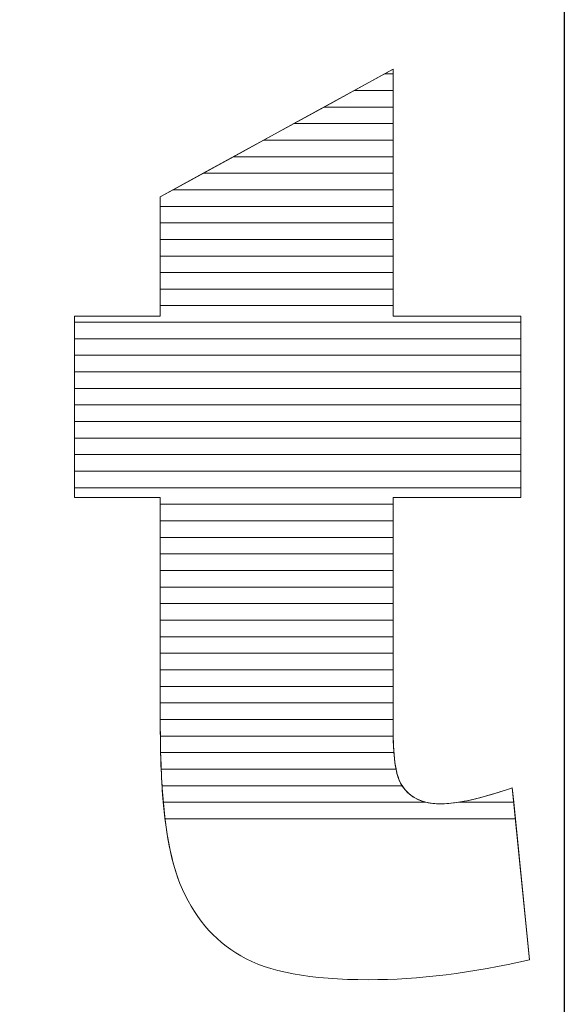
# Model space of a CAD drawing. Units: millimetres. Extents: x 1638 to 4819, y 709 to 6556.
# Drawn here: x 2434 to 2468, y 4406 to 4469 of the extents above; entities that cross this region are included whole.
import ezdxf

# ---------------------------------------------------------------- set-up
doc = ezdxf.new("R2010")
doc.units = ezdxf.units.MM
doc.layers.add('ABAVA - Шлюзы', color=7, linetype='Continuous')

# ---------------------------------------------------------------- blocks, each defined once
blk = doc.blocks.new('Prestige - front')
at = {"layer": 'ABAVA - Шлюзы'}
blk.add_lwpolyline([(16219.463, -20277.646), (16719.463, -20277.646), (16719.463, -20502.646), (16219.463, -20502.646)], close=True, dxfattribs=at)
at = {"layer": 'ABAVA - Шлюзы', "color": 253, "lineweight": 0}
blk.add_open_spline([(16708.466, -20379.32), (16708.466, -20379.32), (16708.466, -20395.187), (16708.466, -20395.187), (16708.466, -20395.187), (16708.466, -20395.187), (16716.674, -20395.187), (16716.674, -20395.187), (16716.674, -20395.187), (16716.674, -20395.187), (16716.674, -20406.847), (16716.674, -20406.847), (16716.674, -20406.847), (16716.674, -20406.847), (16708.466, -20406.847), (16708.466, -20406.847), (16708.466, -20406.847), (16708.466, -20406.847), (16708.466, -20421.642), (16708.466, -20421.642), (16708.466, -20421.642), (16708.466, -20423.424), (16708.629, -20424.603), (16708.941, -20425.18), (16708.941, -20425.18), (16709.43, -20426.064), (16710.28, -20426.52), (16711.507, -20426.52), (16711.507, -20426.52), (16712.608, -20426.52), (16714.147, -20426.171), (16716.124, -20425.488), (16716.124, -20425.488), (16716.124, -20425.488), (16717.225, -20436.531), (16717.225, -20436.531), (16717.225, -20436.531), (16713.534, -20437.388), (16710.093, -20437.817), (16706.889, -20437.817), (16706.889, -20437.817), (16703.173, -20437.817), (16700.432, -20437.308), (16698.681, -20436.289), (16698.681, -20436.289), (16696.917, -20435.271), (16695.615, -20433.716), (16694.777, -20431.639), (16694.777, -20431.639), (16693.926, -20429.562), (16693.513, -20426.185), (16693.513, -20421.521), (16693.513, -20421.521), (16693.513, -20421.521), (16693.513, -20406.847), (16693.513, -20406.847), (16693.513, -20406.847), (16693.513, -20406.847), (16688.007, -20406.847), (16688.007, -20406.847), (16688.007, -20406.847), (16688.007, -20406.847), (16688.007, -20395.187), (16688.007, -20395.187), (16688.007, -20395.187), (16688.007, -20395.187), (16693.513, -20395.187), (16693.513, -20395.187), (16693.513, -20395.187), (16693.513, -20395.187), (16693.513, -20387.522), (16693.513, -20387.522), (16693.513, -20387.522), (16693.513, -20387.522), (16708.466, -20379.32), (16708.466, -20379.32)], degree=3, knots=[0, 0, 0, 0, 0.052632, 0.052632, 0.052632, 0.052632, 0.105263, 0.105263, 0.105263, 0.105263, 0.157895, 0.157895, 0.157895, 0.157895, 0.210526, 0.210526, 0.210526, 0.210526, 0.263158, 0.263158, 0.263158, 0.263158, 0.315789, 0.315789, 0.315789, 0.315789, 0.368421, 0.368421, 0.368421, 0.368421, 0.421053, 0.421053, 0.421053, 0.421053, 0.473684, 0.473684, 0.473684, 0.473684, 0.526316, 0.526316, 0.526316, 0.526316, 0.578947, 0.578947, 0.578947, 0.578947, 0.631579, 0.631579, 0.631579, 0.631579, 0.684211, 0.684211, 0.684211, 0.684211, 0.736842, 0.736842, 0.736842, 0.736842, 0.789474, 0.789474, 0.789474, 0.789474, 0.842105, 0.842105, 0.842105, 0.842105, 0.894737, 0.894737, 0.894737, 0.894737, 0.947368, 0.947368, 0.947368, 0.947368, 1, 1, 1, 1], dxfattribs=at)
at = {"layer": 'ABAVA - Шлюзы', "color": 7, "lineweight": 0}
for points, knots in [([(16708.466, -20380.692), (16708.466, -20380.692), (16705.965, -20380.692), (16705.965, -20380.692), (16705.965, -20380.692), (16705.965, -20380.692), (16708.466, -20379.32), (16708.466, -20379.32), (16708.466, -20379.32), (16708.466, -20379.32), (16708.466, -20380.692), (16708.466, -20380.692)], [0, 0, 0, 0, 0.333333, 0.333333, 0.333333, 0.333333, 0.666667, 0.666667, 0.666667, 0.666667, 1, 1, 1, 1]), ([(16708.466, -20379.628), (16708.466, -20379.628), (16707.904, -20379.628), (16707.904, -20379.628), (16707.904, -20379.628), (16707.904, -20379.628), (16708.466, -20379.32), (16708.466, -20379.32), (16708.466, -20379.32), (16708.466, -20379.32), (16708.466, -20379.628), (16708.466, -20379.628)], [0, 0, 0, 0, 0.333333, 0.333333, 0.333333, 0.333333, 0.666667, 0.666667, 0.666667, 0.666667, 1, 1, 1, 1]), ([(16708.466, -20381.755), (16708.466, -20381.755), (16704.027, -20381.755), (16704.027, -20381.755), (16704.027, -20381.755), (16704.027, -20381.755), (16707.904, -20379.628), (16707.904, -20379.628), (16707.904, -20379.628), (16707.904, -20379.628), (16708.466, -20379.628), (16708.466, -20379.628), (16708.466, -20379.628), (16708.466, -20379.628), (16708.466, -20381.755), (16708.466, -20381.755)], [0, 0, 0, 0, 0.25, 0.25, 0.25, 0.25, 0.5, 0.5, 0.5, 0.5, 0.75, 0.75, 0.75, 0.75, 1, 1, 1, 1]), ([(16708.466, -20382.818), (16708.466, -20382.818), (16702.089, -20382.818), (16702.089, -20382.818), (16702.089, -20382.818), (16702.089, -20382.818), (16705.965, -20380.692), (16705.965, -20380.692), (16705.965, -20380.692), (16705.965, -20380.692), (16708.466, -20380.692), (16708.466, -20380.692), (16708.466, -20380.692), (16708.466, -20380.692), (16708.466, -20382.818), (16708.466, -20382.818)], [0, 0, 0, 0, 0.25, 0.25, 0.25, 0.25, 0.5, 0.5, 0.5, 0.5, 0.75, 0.75, 0.75, 0.75, 1, 1, 1, 1])]:
    blk.add_open_spline(points, degree=3, knots=knots, dxfattribs=at)
at = {"layer": 'ABAVA - Шлюзы', "color": 254, "lineweight": 0}
for points in [[(16708.466, -20383.882), (16708.466, -20383.882), (16700.149, -20383.882), (16700.149, -20383.882), (16700.149, -20383.882), (16700.149, -20383.882), (16704.027, -20381.755), (16704.027, -20381.755), (16704.027, -20381.755), (16704.027, -20381.755), (16708.466, -20381.755), (16708.466, -20381.755), (16708.466, -20381.755), (16708.466, -20381.755), (16708.466, -20383.882), (16708.466, -20383.882)], [(16708.466, -20384.945), (16708.466, -20384.945), (16698.211, -20384.945), (16698.211, -20384.945), (16698.211, -20384.945), (16698.211, -20384.945), (16702.089, -20382.818), (16702.089, -20382.818), (16702.089, -20382.818), (16702.089, -20382.818), (16708.466, -20382.818), (16708.466, -20382.818), (16708.466, -20382.818), (16708.466, -20382.818), (16708.466, -20384.945), (16708.466, -20384.945)], [(16708.466, -20386.008), (16708.466, -20386.008), (16696.273, -20386.008), (16696.273, -20386.008), (16696.273, -20386.008), (16696.273, -20386.008), (16700.149, -20383.882), (16700.149, -20383.882), (16700.149, -20383.882), (16700.149, -20383.882), (16708.466, -20383.882), (16708.466, -20383.882), (16708.466, -20383.882), (16708.466, -20383.882), (16708.466, -20386.008), (16708.466, -20386.008)]]:
    blk.add_open_spline(points, degree=3, knots=[0, 0, 0, 0, 0.25, 0.25, 0.25, 0.25, 0.5, 0.5, 0.5, 0.5, 0.75, 0.75, 0.75, 0.75, 1, 1, 1, 1], dxfattribs=at)
at = {"layer": 'ABAVA - Шлюзы', "color": 51, "lineweight": 0}
blk.add_open_spline([(16708.466, -20387.072), (16708.466, -20387.072), (16694.333, -20387.072), (16694.333, -20387.072), (16694.333, -20387.072), (16694.333, -20387.072), (16698.211, -20384.945), (16698.211, -20384.945), (16698.211, -20384.945), (16698.211, -20384.945), (16708.466, -20384.945), (16708.466, -20384.945), (16708.466, -20384.945), (16708.466, -20384.945), (16708.466, -20387.072), (16708.466, -20387.072)], degree=3, knots=[0, 0, 0, 0, 0.25, 0.25, 0.25, 0.25, 0.5, 0.5, 0.5, 0.5, 0.75, 0.75, 0.75, 0.75, 1, 1, 1, 1], dxfattribs=at)
at = {"layer": 'ABAVA - Шлюзы', "color": 41, "lineweight": 0}
for points, knots in [([(16708.466, -20388.135), (16708.466, -20388.135), (16693.513, -20388.135), (16693.513, -20388.135), (16693.513, -20388.135), (16693.513, -20388.135), (16693.513, -20387.522), (16693.513, -20387.522), (16693.513, -20387.522), (16693.513, -20387.522), (16696.273, -20386.008), (16696.273, -20386.008), (16696.273, -20386.008), (16696.273, -20386.008), (16708.466, -20386.008), (16708.466, -20386.008), (16708.466, -20386.008), (16708.466, -20386.008), (16708.466, -20388.135), (16708.466, -20388.135)], [0, 0, 0, 0, 0.2, 0.2, 0.2, 0.2, 0.4, 0.4, 0.4, 0.4, 0.6, 0.6, 0.6, 0.6, 0.8, 0.8, 0.8, 0.8, 1, 1, 1, 1]), ([(16708.466, -20389.199), (16708.466, -20389.199), (16693.513, -20389.199), (16693.513, -20389.199), (16693.513, -20389.199), (16693.513, -20389.199), (16693.513, -20387.522), (16693.513, -20387.522), (16693.513, -20387.522), (16693.513, -20387.522), (16694.333, -20387.072), (16694.333, -20387.072), (16694.333, -20387.072), (16694.333, -20387.072), (16708.466, -20387.072), (16708.466, -20387.072), (16708.466, -20387.072), (16708.466, -20387.072), (16708.466, -20389.199), (16708.466, -20389.199)], [0, 0, 0, 0, 0.2, 0.2, 0.2, 0.2, 0.4, 0.4, 0.4, 0.4, 0.6, 0.6, 0.6, 0.6, 0.8, 0.8, 0.8, 0.8, 1, 1, 1, 1]), ([(16708.466, -20390.262), (16708.466, -20390.262), (16693.513, -20390.262), (16693.513, -20390.262), (16693.513, -20390.262), (16693.513, -20390.262), (16693.513, -20388.135), (16693.513, -20388.135), (16693.513, -20388.135), (16693.513, -20388.135), (16708.466, -20388.135), (16708.466, -20388.135), (16708.466, -20388.135), (16708.466, -20388.135), (16708.466, -20390.262), (16708.466, -20390.262)], [0, 0, 0, 0, 0.25, 0.25, 0.25, 0.25, 0.5, 0.5, 0.5, 0.5, 0.75, 0.75, 0.75, 0.75, 1, 1, 1, 1]), ([(16708.466, -20391.325), (16708.466, -20391.325), (16693.513, -20391.325), (16693.513, -20391.325), (16693.513, -20391.325), (16693.513, -20391.325), (16693.513, -20389.199), (16693.513, -20389.199), (16693.513, -20389.199), (16693.513, -20389.199), (16708.466, -20389.199), (16708.466, -20389.199), (16708.466, -20389.199), (16708.466, -20389.199), (16708.466, -20391.325), (16708.466, -20391.325)], [0, 0, 0, 0, 0.25, 0.25, 0.25, 0.25, 0.5, 0.5, 0.5, 0.5, 0.75, 0.75, 0.75, 0.75, 1, 1, 1, 1]), ([(16708.466, -20392.388), (16708.466, -20392.388), (16693.513, -20392.388), (16693.513, -20392.388), (16693.513, -20392.388), (16693.513, -20392.388), (16693.513, -20390.262), (16693.513, -20390.262), (16693.513, -20390.262), (16693.513, -20390.262), (16708.466, -20390.262), (16708.466, -20390.262), (16708.466, -20390.262), (16708.466, -20390.262), (16708.466, -20392.388), (16708.466, -20392.388)], [0, 0, 0, 0, 0.25, 0.25, 0.25, 0.25, 0.5, 0.5, 0.5, 0.5, 0.75, 0.75, 0.75, 0.75, 1, 1, 1, 1]), ([(16708.466, -20393.451), (16708.466, -20393.451), (16693.513, -20393.451), (16693.513, -20393.451), (16693.513, -20393.451), (16693.513, -20393.451), (16693.513, -20391.325), (16693.513, -20391.325), (16693.513, -20391.325), (16693.513, -20391.325), (16708.466, -20391.325), (16708.466, -20391.325), (16708.466, -20391.325), (16708.466, -20391.325), (16708.466, -20393.451), (16708.466, -20393.451)], [0, 0, 0, 0, 0.25, 0.25, 0.25, 0.25, 0.5, 0.5, 0.5, 0.5, 0.75, 0.75, 0.75, 0.75, 1, 1, 1, 1]), ([(16708.466, -20394.514), (16708.466, -20394.514), (16693.513, -20394.514), (16693.513, -20394.514), (16693.513, -20394.514), (16693.513, -20394.514), (16693.513, -20392.388), (16693.513, -20392.388), (16693.513, -20392.388), (16693.513, -20392.388), (16708.466, -20392.388), (16708.466, -20392.388), (16708.466, -20392.388), (16708.466, -20392.388), (16708.466, -20394.514), (16708.466, -20394.514)], [0, 0, 0, 0, 0.25, 0.25, 0.25, 0.25, 0.5, 0.5, 0.5, 0.5, 0.75, 0.75, 0.75, 0.75, 1, 1, 1, 1]), ([(16716.674, -20395.578), (16716.674, -20395.578), (16688.007, -20395.578), (16688.007, -20395.578), (16688.007, -20395.578), (16688.007, -20395.578), (16688.007, -20395.187), (16688.007, -20395.187), (16688.007, -20395.187), (16688.007, -20395.187), (16693.513, -20395.187), (16693.513, -20395.187), (16693.513, -20395.187), (16693.513, -20395.187), (16693.513, -20393.451), (16693.513, -20393.451), (16693.513, -20393.451), (16693.513, -20393.451), (16708.466, -20393.451), (16708.466, -20393.451), (16708.466, -20393.451), (16708.466, -20393.451), (16708.466, -20395.187), (16708.466, -20395.187), (16708.466, -20395.187), (16708.466, -20395.187), (16716.674, -20395.187), (16716.674, -20395.187), (16716.674, -20395.187), (16716.674, -20395.187), (16716.674, -20395.578), (16716.674, -20395.578)], [0, 0, 0, 0, 0.125, 0.125, 0.125, 0.125, 0.25, 0.25, 0.25, 0.25, 0.375, 0.375, 0.375, 0.375, 0.5, 0.5, 0.5, 0.5, 0.625, 0.625, 0.625, 0.625, 0.75, 0.75, 0.75, 0.75, 0.875, 0.875, 0.875, 0.875, 1, 1, 1, 1]), ([(16716.674, -20396.641), (16716.674, -20396.641), (16688.007, -20396.641), (16688.007, -20396.641), (16688.007, -20396.641), (16688.007, -20396.641), (16688.007, -20395.187), (16688.007, -20395.187), (16688.007, -20395.187), (16688.007, -20395.187), (16693.513, -20395.187), (16693.513, -20395.187), (16693.513, -20395.187), (16693.513, -20395.187), (16693.513, -20394.514), (16693.513, -20394.514), (16693.513, -20394.514), (16693.513, -20394.514), (16708.466, -20394.514), (16708.466, -20394.514), (16708.466, -20394.514), (16708.466, -20394.514), (16708.466, -20395.187), (16708.466, -20395.187), (16708.466, -20395.187), (16708.466, -20395.187), (16716.674, -20395.187), (16716.674, -20395.187), (16716.674, -20395.187), (16716.674, -20395.187), (16716.674, -20396.641), (16716.674, -20396.641)], [0, 0, 0, 0, 0.125, 0.125, 0.125, 0.125, 0.25, 0.25, 0.25, 0.25, 0.375, 0.375, 0.375, 0.375, 0.5, 0.5, 0.5, 0.5, 0.625, 0.625, 0.625, 0.625, 0.75, 0.75, 0.75, 0.75, 0.875, 0.875, 0.875, 0.875, 1, 1, 1, 1]), ([(16716.674, -20397.704), (16716.674, -20397.704), (16688.007, -20397.704), (16688.007, -20397.704), (16688.007, -20397.704), (16688.007, -20397.704), (16688.007, -20395.578), (16688.007, -20395.578), (16688.007, -20395.578), (16688.007, -20395.578), (16716.674, -20395.578), (16716.674, -20395.578), (16716.674, -20395.578), (16716.674, -20395.578), (16716.674, -20397.704), (16716.674, -20397.704)], [0, 0, 0, 0, 0.25, 0.25, 0.25, 0.25, 0.5, 0.5, 0.5, 0.5, 0.75, 0.75, 0.75, 0.75, 1, 1, 1, 1]), ([(16716.674, -20398.768), (16716.674, -20398.768), (16688.007, -20398.768), (16688.007, -20398.768), (16688.007, -20398.768), (16688.007, -20398.768), (16688.007, -20396.641), (16688.007, -20396.641), (16688.007, -20396.641), (16688.007, -20396.641), (16716.674, -20396.641), (16716.674, -20396.641), (16716.674, -20396.641), (16716.674, -20396.641), (16716.674, -20398.768), (16716.674, -20398.768)], [0, 0, 0, 0, 0.25, 0.25, 0.25, 0.25, 0.5, 0.5, 0.5, 0.5, 0.75, 0.75, 0.75, 0.75, 1, 1, 1, 1]), ([(16716.674, -20399.831), (16716.674, -20399.831), (16688.007, -20399.831), (16688.007, -20399.831), (16688.007, -20399.831), (16688.007, -20399.831), (16688.007, -20397.704), (16688.007, -20397.704), (16688.007, -20397.704), (16688.007, -20397.704), (16716.674, -20397.704), (16716.674, -20397.704), (16716.674, -20397.704), (16716.674, -20397.704), (16716.674, -20399.831), (16716.674, -20399.831)], [0, 0, 0, 0, 0.25, 0.25, 0.25, 0.25, 0.5, 0.5, 0.5, 0.5, 0.75, 0.75, 0.75, 0.75, 1, 1, 1, 1]), ([(16716.674, -20400.894), (16716.674, -20400.894), (16688.007, -20400.894), (16688.007, -20400.894), (16688.007, -20400.894), (16688.007, -20400.894), (16688.007, -20398.768), (16688.007, -20398.768), (16688.007, -20398.768), (16688.007, -20398.768), (16716.674, -20398.768), (16716.674, -20398.768), (16716.674, -20398.768), (16716.674, -20398.768), (16716.674, -20400.894), (16716.674, -20400.894)], [0, 0, 0, 0, 0.25, 0.25, 0.25, 0.25, 0.5, 0.5, 0.5, 0.5, 0.75, 0.75, 0.75, 0.75, 1, 1, 1, 1]), ([(16716.674, -20401.958), (16716.674, -20401.958), (16688.007, -20401.958), (16688.007, -20401.958), (16688.007, -20401.958), (16688.007, -20401.958), (16688.007, -20399.831), (16688.007, -20399.831), (16688.007, -20399.831), (16688.007, -20399.831), (16716.674, -20399.831), (16716.674, -20399.831), (16716.674, -20399.831), (16716.674, -20399.831), (16716.674, -20401.958), (16716.674, -20401.958)], [0, 0, 0, 0, 0.25, 0.25, 0.25, 0.25, 0.5, 0.5, 0.5, 0.5, 0.75, 0.75, 0.75, 0.75, 1, 1, 1, 1]), ([(16716.674, -20403.021), (16716.674, -20403.021), (16688.007, -20403.021), (16688.007, -20403.021), (16688.007, -20403.021), (16688.007, -20403.021), (16688.007, -20400.894), (16688.007, -20400.894), (16688.007, -20400.894), (16688.007, -20400.894), (16716.674, -20400.894), (16716.674, -20400.894), (16716.674, -20400.894), (16716.674, -20400.894), (16716.674, -20403.021), (16716.674, -20403.021)], [0, 0, 0, 0, 0.25, 0.25, 0.25, 0.25, 0.5, 0.5, 0.5, 0.5, 0.75, 0.75, 0.75, 0.75, 1, 1, 1, 1]), ([(16716.674, -20404.085), (16716.674, -20404.085), (16688.007, -20404.085), (16688.007, -20404.085), (16688.007, -20404.085), (16688.007, -20404.085), (16688.007, -20401.958), (16688.007, -20401.958), (16688.007, -20401.958), (16688.007, -20401.958), (16716.674, -20401.958), (16716.674, -20401.958), (16716.674, -20401.958), (16716.674, -20401.958), (16716.674, -20404.085), (16716.674, -20404.085)], [0, 0, 0, 0, 0.25, 0.25, 0.25, 0.25, 0.5, 0.5, 0.5, 0.5, 0.75, 0.75, 0.75, 0.75, 1, 1, 1, 1]), ([(16716.674, -20405.148), (16716.674, -20405.148), (16688.007, -20405.148), (16688.007, -20405.148), (16688.007, -20405.148), (16688.007, -20405.148), (16688.007, -20403.021), (16688.007, -20403.021), (16688.007, -20403.021), (16688.007, -20403.021), (16716.674, -20403.021), (16716.674, -20403.021), (16716.674, -20403.021), (16716.674, -20403.021), (16716.674, -20405.148), (16716.674, -20405.148)], [0, 0, 0, 0, 0.25, 0.25, 0.25, 0.25, 0.5, 0.5, 0.5, 0.5, 0.75, 0.75, 0.75, 0.75, 1, 1, 1, 1]), ([(16716.674, -20406.211), (16716.674, -20406.211), (16688.007, -20406.211), (16688.007, -20406.211), (16688.007, -20406.211), (16688.007, -20406.211), (16688.007, -20404.085), (16688.007, -20404.085), (16688.007, -20404.085), (16688.007, -20404.085), (16716.674, -20404.085), (16716.674, -20404.085), (16716.674, -20404.085), (16716.674, -20404.085), (16716.674, -20406.211), (16716.674, -20406.211)], [0, 0, 0, 0, 0.25, 0.25, 0.25, 0.25, 0.5, 0.5, 0.5, 0.5, 0.75, 0.75, 0.75, 0.75, 1, 1, 1, 1]), ([(16708.466, -20407.275), (16708.466, -20407.275), (16693.513, -20407.275), (16693.513, -20407.275), (16693.513, -20407.275), (16693.513, -20407.275), (16693.513, -20406.847), (16693.513, -20406.847), (16693.513, -20406.847), (16693.513, -20406.847), (16688.007, -20406.847), (16688.007, -20406.847), (16688.007, -20406.847), (16688.007, -20406.847), (16688.007, -20405.148), (16688.007, -20405.148), (16688.007, -20405.148), (16688.007, -20405.148), (16716.674, -20405.148), (16716.674, -20405.148), (16716.674, -20405.148), (16716.674, -20405.148), (16716.674, -20406.847), (16716.674, -20406.847), (16716.674, -20406.847), (16716.674, -20406.847), (16708.466, -20406.847), (16708.466, -20406.847), (16708.466, -20406.847), (16708.466, -20406.847), (16708.466, -20407.275), (16708.466, -20407.275)], [0, 0, 0, 0, 0.125, 0.125, 0.125, 0.125, 0.25, 0.25, 0.25, 0.25, 0.375, 0.375, 0.375, 0.375, 0.5, 0.5, 0.5, 0.5, 0.625, 0.625, 0.625, 0.625, 0.75, 0.75, 0.75, 0.75, 0.875, 0.875, 0.875, 0.875, 1, 1, 1, 1]), ([(16708.466, -20408.338), (16708.466, -20408.338), (16693.513, -20408.338), (16693.513, -20408.338), (16693.513, -20408.338), (16693.513, -20408.338), (16693.513, -20406.847), (16693.513, -20406.847), (16693.513, -20406.847), (16693.513, -20406.847), (16688.007, -20406.847), (16688.007, -20406.847), (16688.007, -20406.847), (16688.007, -20406.847), (16688.007, -20406.211), (16688.007, -20406.211), (16688.007, -20406.211), (16688.007, -20406.211), (16716.674, -20406.211), (16716.674, -20406.211), (16716.674, -20406.211), (16716.674, -20406.211), (16716.674, -20406.847), (16716.674, -20406.847), (16716.674, -20406.847), (16716.674, -20406.847), (16708.466, -20406.847), (16708.466, -20406.847), (16708.466, -20406.847), (16708.466, -20406.847), (16708.466, -20408.338), (16708.466, -20408.338)], [0, 0, 0, 0, 0.125, 0.125, 0.125, 0.125, 0.25, 0.25, 0.25, 0.25, 0.375, 0.375, 0.375, 0.375, 0.5, 0.5, 0.5, 0.5, 0.625, 0.625, 0.625, 0.625, 0.75, 0.75, 0.75, 0.75, 0.875, 0.875, 0.875, 0.875, 1, 1, 1, 1]), ([(16708.466, -20409.401), (16708.466, -20409.401), (16693.513, -20409.401), (16693.513, -20409.401), (16693.513, -20409.401), (16693.513, -20409.401), (16693.513, -20407.275), (16693.513, -20407.275), (16693.513, -20407.275), (16693.513, -20407.275), (16708.466, -20407.275), (16708.466, -20407.275), (16708.466, -20407.275), (16708.466, -20407.275), (16708.466, -20409.401), (16708.466, -20409.401)], [0, 0, 0, 0, 0.25, 0.25, 0.25, 0.25, 0.5, 0.5, 0.5, 0.5, 0.75, 0.75, 0.75, 0.75, 1, 1, 1, 1]), ([(16708.466, -20410.465), (16708.466, -20410.465), (16693.513, -20410.465), (16693.513, -20410.465), (16693.513, -20410.465), (16693.513, -20410.465), (16693.513, -20408.338), (16693.513, -20408.338), (16693.513, -20408.338), (16693.513, -20408.338), (16708.466, -20408.338), (16708.466, -20408.338), (16708.466, -20408.338), (16708.466, -20408.338), (16708.466, -20410.465), (16708.466, -20410.465)], [0, 0, 0, 0, 0.25, 0.25, 0.25, 0.25, 0.5, 0.5, 0.5, 0.5, 0.75, 0.75, 0.75, 0.75, 1, 1, 1, 1]), ([(16708.466, -20411.528), (16708.466, -20411.528), (16693.513, -20411.528), (16693.513, -20411.528), (16693.513, -20411.528), (16693.513, -20411.528), (16693.513, -20409.401), (16693.513, -20409.401), (16693.513, -20409.401), (16693.513, -20409.401), (16708.466, -20409.401), (16708.466, -20409.401), (16708.466, -20409.401), (16708.466, -20409.401), (16708.466, -20411.528), (16708.466, -20411.528)], [0, 0, 0, 0, 0.25, 0.25, 0.25, 0.25, 0.5, 0.5, 0.5, 0.5, 0.75, 0.75, 0.75, 0.75, 1, 1, 1, 1]), ([(16708.466, -20412.591), (16708.466, -20412.591), (16693.513, -20412.591), (16693.513, -20412.591), (16693.513, -20412.591), (16693.513, -20412.591), (16693.513, -20410.465), (16693.513, -20410.465), (16693.513, -20410.465), (16693.513, -20410.465), (16708.466, -20410.465), (16708.466, -20410.465), (16708.466, -20410.465), (16708.466, -20410.465), (16708.466, -20412.591), (16708.466, -20412.591)], [0, 0, 0, 0, 0.25, 0.25, 0.25, 0.25, 0.5, 0.5, 0.5, 0.5, 0.75, 0.75, 0.75, 0.75, 1, 1, 1, 1])]:
    blk.add_open_spline(points, degree=3, knots=knots, dxfattribs=at)
at = {"layer": 'ABAVA - Шлюзы', "color": 53, "lineweight": 0}
for points in [[(16708.466, -20413.655), (16708.466, -20413.655), (16693.513, -20413.655), (16693.513, -20413.655), (16693.513, -20413.655), (16693.513, -20413.655), (16693.513, -20411.528), (16693.513, -20411.528), (16693.513, -20411.528), (16693.513, -20411.528), (16708.466, -20411.528), (16708.466, -20411.528), (16708.466, -20411.528), (16708.466, -20411.528), (16708.466, -20413.655), (16708.466, -20413.655)], [(16708.466, -20414.718), (16708.466, -20414.718), (16693.513, -20414.718), (16693.513, -20414.718), (16693.513, -20414.718), (16693.513, -20414.718), (16693.513, -20412.591), (16693.513, -20412.591), (16693.513, -20412.591), (16693.513, -20412.591), (16708.466, -20412.591), (16708.466, -20412.591), (16708.466, -20412.591), (16708.466, -20412.591), (16708.466, -20414.718), (16708.466, -20414.718)], [(16708.466, -20415.782), (16708.466, -20415.782), (16693.513, -20415.782), (16693.513, -20415.782), (16693.513, -20415.782), (16693.513, -20415.782), (16693.513, -20413.655), (16693.513, -20413.655), (16693.513, -20413.655), (16693.513, -20413.655), (16708.466, -20413.655), (16708.466, -20413.655), (16708.466, -20413.655), (16708.466, -20413.655), (16708.466, -20415.782), (16708.466, -20415.782)], [(16708.466, -20416.845), (16708.466, -20416.845), (16693.513, -20416.845), (16693.513, -20416.845), (16693.513, -20416.845), (16693.513, -20416.845), (16693.513, -20414.718), (16693.513, -20414.718), (16693.513, -20414.718), (16693.513, -20414.718), (16708.466, -20414.718), (16708.466, -20414.718), (16708.466, -20414.718), (16708.466, -20414.718), (16708.466, -20416.845), (16708.466, -20416.845)]]:
    blk.add_open_spline(points, degree=3, knots=[0, 0, 0, 0, 0.25, 0.25, 0.25, 0.25, 0.5, 0.5, 0.5, 0.5, 0.75, 0.75, 0.75, 0.75, 1, 1, 1, 1], dxfattribs=at)
at = {"layer": 'ABAVA - Шлюзы', "color": 40, "lineweight": 0}
for points, knots in [([(16708.466, -20417.908), (16708.466, -20417.908), (16693.513, -20417.908), (16693.513, -20417.908), (16693.513, -20417.908), (16693.513, -20417.908), (16693.513, -20415.782), (16693.513, -20415.782), (16693.513, -20415.782), (16693.513, -20415.782), (16708.466, -20415.782), (16708.466, -20415.782), (16708.466, -20415.782), (16708.466, -20415.782), (16708.466, -20417.908), (16708.466, -20417.908)], [0, 0, 0, 0, 0.25, 0.25, 0.25, 0.25, 0.5, 0.5, 0.5, 0.5, 0.75, 0.75, 0.75, 0.75, 1, 1, 1, 1]), ([(16708.466, -20418.972), (16708.466, -20418.972), (16693.513, -20418.972), (16693.513, -20418.972), (16693.513, -20418.972), (16693.513, -20418.972), (16693.513, -20416.845), (16693.513, -20416.845), (16693.513, -20416.845), (16693.513, -20416.845), (16708.466, -20416.845), (16708.466, -20416.845), (16708.466, -20416.845), (16708.466, -20416.845), (16708.466, -20418.972), (16708.466, -20418.972)], [0, 0, 0, 0, 0.25, 0.25, 0.25, 0.25, 0.5, 0.5, 0.5, 0.5, 0.75, 0.75, 0.75, 0.75, 1, 1, 1, 1]), ([(16708.466, -20420.035), (16708.466, -20420.035), (16693.513, -20420.035), (16693.513, -20420.035), (16693.513, -20420.035), (16693.513, -20420.035), (16693.513, -20417.908), (16693.513, -20417.908), (16693.513, -20417.908), (16693.513, -20417.908), (16708.466, -20417.908), (16708.466, -20417.908), (16708.466, -20417.908), (16708.466, -20417.908), (16708.466, -20420.035), (16708.466, -20420.035)], [0, 0, 0, 0, 0.25, 0.25, 0.25, 0.25, 0.5, 0.5, 0.5, 0.5, 0.75, 0.75, 0.75, 0.75, 1, 1, 1, 1]), ([(16708.466, -20421.098), (16708.466, -20421.098), (16693.513, -20421.098), (16693.513, -20421.098), (16693.513, -20421.098), (16693.513, -20421.098), (16693.513, -20418.972), (16693.513, -20418.972), (16693.513, -20418.972), (16693.513, -20418.972), (16708.466, -20418.972), (16708.466, -20418.972), (16708.466, -20418.972), (16708.466, -20418.972), (16708.466, -20421.098), (16708.466, -20421.098)], [0, 0, 0, 0, 0.25, 0.25, 0.25, 0.25, 0.5, 0.5, 0.5, 0.5, 0.75, 0.75, 0.75, 0.75, 1, 1, 1, 1]), ([(16708.469, -20422.162), (16708.469, -20422.162), (16693.514, -20422.162), (16693.514, -20422.162), (16693.514, -20422.162), (16693.512, -20421.951), (16693.513, -20421.738), (16693.513, -20421.521), (16693.513, -20421.521), (16693.513, -20421.521), (16693.513, -20420.035), (16693.513, -20420.035), (16693.513, -20420.035), (16693.513, -20420.035), (16708.466, -20420.035), (16708.466, -20420.035), (16708.466, -20420.035), (16708.466, -20420.035), (16708.466, -20421.642), (16708.466, -20421.642), (16708.466, -20421.642), (16708.466, -20421.822), (16708.466, -20421.994), (16708.469, -20422.162)], [0, 0, 0, 0, 0.166667, 0.166667, 0.166667, 0.166667, 0.333333, 0.333333, 0.333333, 0.333333, 0.5, 0.5, 0.5, 0.5, 0.666667, 0.666667, 0.666667, 0.666667, 0.833333, 0.833333, 0.833333, 0.833333, 1, 1, 1, 1]), ([(16708.517, -20423.225), (16708.517, -20423.225), (16693.531, -20423.225), (16693.531, -20423.225), (16693.531, -20423.225), (16693.518, -20422.677), (16693.513, -20422.11), (16693.513, -20421.521), (16693.513, -20421.521), (16693.513, -20421.521), (16693.513, -20421.098), (16693.513, -20421.098), (16693.513, -20421.098), (16693.513, -20421.098), (16708.466, -20421.098), (16708.466, -20421.098), (16708.466, -20421.098), (16708.466, -20421.098), (16708.466, -20421.642), (16708.466, -20421.642), (16708.466, -20421.642), (16708.466, -20422.238), (16708.481, -20422.764), (16708.517, -20423.225)], [0, 0, 0, 0, 0.166667, 0.166667, 0.166667, 0.166667, 0.333333, 0.333333, 0.333333, 0.333333, 0.5, 0.5, 0.5, 0.5, 0.666667, 0.666667, 0.666667, 0.666667, 0.833333, 0.833333, 0.833333, 0.833333, 1, 1, 1, 1]), ([(16708.655, -20424.288), (16708.655, -20424.288), (16693.566, -20424.288), (16693.566, -20424.288), (16693.566, -20424.288), (16693.537, -20423.613), (16693.52, -20422.904), (16693.514, -20422.162), (16693.514, -20422.162), (16693.514, -20422.162), (16708.469, -20422.162), (16708.469, -20422.162), (16708.469, -20422.162), (16708.486, -20423.039), (16708.55, -20423.748), (16708.655, -20424.288)], [0, 0, 0, 0, 0.25, 0.25, 0.25, 0.25, 0.5, 0.5, 0.5, 0.5, 0.75, 0.75, 0.75, 0.75, 1, 1, 1, 1]), ([(16709.044, -20425.352), (16709.044, -20425.352), (16693.622, -20425.352), (16693.622, -20425.352), (16693.622, -20425.352), (16693.579, -20424.681), (16693.549, -20423.972), (16693.531, -20423.225), (16693.531, -20423.225), (16693.531, -20423.225), (16708.517, -20423.225), (16708.517, -20423.225), (16708.517, -20423.225), (16708.589, -20424.142), (16708.733, -20424.796), (16708.941, -20425.18), (16708.941, -20425.18), (16708.974, -20425.24), (16709.008, -20425.297), (16709.044, -20425.352)], [0, 0, 0, 0, 0.2, 0.2, 0.2, 0.2, 0.4, 0.4, 0.4, 0.4, 0.6, 0.6, 0.6, 0.6, 0.8, 0.8, 0.8, 0.8, 1, 1, 1, 1]), ([(16710.576, -20426.415), (16710.576, -20426.415), (16693.703, -20426.415), (16693.703, -20426.415), (16693.703, -20426.415), (16693.644, -20425.749), (16693.597, -20425.039), (16693.566, -20424.288), (16693.566, -20424.288), (16693.566, -20424.288), (16708.655, -20424.288), (16708.655, -20424.288), (16708.655, -20424.288), (16708.729, -20424.668), (16708.825, -20424.966), (16708.941, -20425.18), (16708.941, -20425.18), (16709.295, -20425.82), (16709.837, -20426.234), (16710.576, -20426.415)], [0, 0, 0, 0, 0.2, 0.2, 0.2, 0.2, 0.4, 0.4, 0.4, 0.4, 0.6, 0.6, 0.6, 0.6, 0.8, 0.8, 0.8, 0.8, 1, 1, 1, 1]), ([(16716.323, -20427.479), (16716.323, -20427.479), (16693.816, -20427.479), (16693.816, -20427.479), (16693.816, -20427.479), (16693.735, -20426.819), (16693.67, -20426.11), (16693.622, -20425.352), (16693.622, -20425.352), (16693.622, -20425.352), (16709.044, -20425.352), (16709.044, -20425.352), (16709.044, -20425.352), (16709.546, -20426.123), (16710.363, -20426.52), (16711.507, -20426.52), (16711.507, -20426.52), (16712.608, -20426.52), (16714.147, -20426.171), (16716.124, -20425.488), (16716.124, -20425.488), (16716.124, -20425.488), (16716.323, -20427.479), (16716.323, -20427.479)], [0, 0, 0, 0, 0.166667, 0.166667, 0.166667, 0.166667, 0.333333, 0.333333, 0.333333, 0.333333, 0.5, 0.5, 0.5, 0.5, 0.666667, 0.666667, 0.666667, 0.666667, 0.833333, 0.833333, 0.833333, 0.833333, 1, 1, 1, 1]), ([(16716.216, -20426.415), (16716.216, -20426.415), (16712.67, -20426.415), (16712.67, -20426.415), (16712.67, -20426.415), (16713.614, -20426.266), (16714.767, -20425.957), (16716.124, -20425.488), (16716.124, -20425.488), (16716.124, -20425.488), (16716.216, -20426.415), (16716.216, -20426.415)], [0, 0, 0, 0, 0.333333, 0.333333, 0.333333, 0.333333, 0.666667, 0.666667, 0.666667, 0.666667, 1, 1, 1, 1]), ([(16693.703, -20426.415), (16693.703, -20426.415), (16710.576, -20426.415), (16710.576, -20426.415), (16710.576, -20426.415), (16710.857, -20426.483), (16711.169, -20426.52), (16711.507, -20426.52), (16711.507, -20426.52), (16711.852, -20426.52), (16712.238, -20426.484), (16712.67, -20426.415), (16712.67, -20426.415), (16712.67, -20426.415), (16716.216, -20426.415), (16716.216, -20426.415), (16716.216, -20426.415), (16716.216, -20426.415), (16717.225, -20436.531), (16717.225, -20436.531), (16717.225, -20436.531), (16713.534, -20437.388), (16710.093, -20437.817), (16706.889, -20437.817), (16706.889, -20437.817), (16703.173, -20437.817), (16700.432, -20437.308), (16698.681, -20436.289), (16698.681, -20436.289), (16696.917, -20435.271), (16695.615, -20433.716), (16694.777, -20431.639), (16694.777, -20431.639), (16694.26, -20430.377), (16693.903, -20428.633), (16693.703, -20426.415)], [0, 0, 0, 0, 0.111111, 0.111111, 0.111111, 0.111111, 0.222222, 0.222222, 0.222222, 0.222222, 0.333333, 0.333333, 0.333333, 0.333333, 0.444444, 0.444444, 0.444444, 0.444444, 0.555556, 0.555556, 0.555556, 0.555556, 0.666667, 0.666667, 0.666667, 0.666667, 0.777778, 0.777778, 0.777778, 0.777778, 0.888889, 0.888889, 0.888889, 0.888889, 1, 1, 1, 1])]:
    blk.add_open_spline(points, degree=3, knots=knots, dxfattribs=at)

msp = doc.modelspace()

# ---------------------------------------------------------------- block references
msp.add_blockref('Prestige - front', (-14250.975, 24845.569))

doc.saveas('drawing.dxf')
